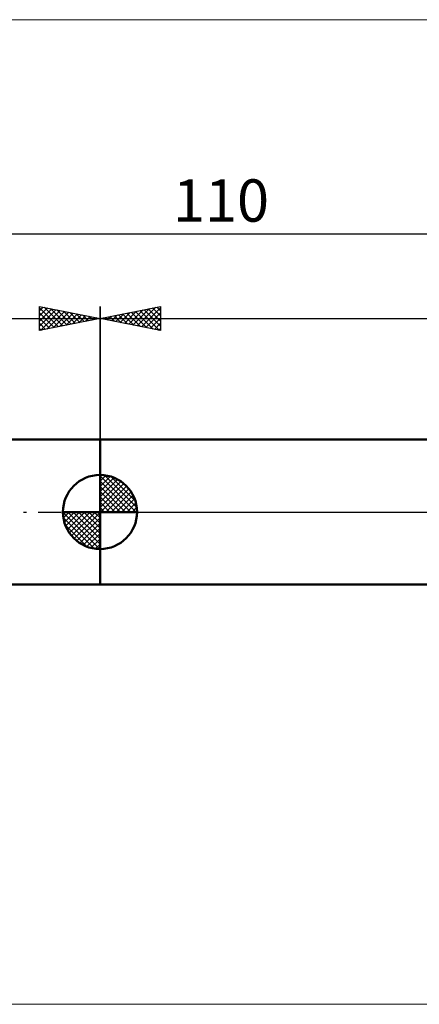
# Model space of a CAD drawing. Units: millimetres. Extents: x -26 to 227, y -41 to 41.
# Drawn here: x 38 to 71, y -41 to 41 of the extents above; entities that cross this region are included whole.
import ezdxf
from ezdxf.enums import TextEntityAlignment as Align

# ---------------------------------------------------------------- set-up
doc = ezdxf.new("R2010")
doc.units = ezdxf.units.MM
doc.header["$LTSCALE"] = 4.8
doc.linetypes.add('cc_dim_arrow', pattern=[0])
doc.linetypes.add('LONGDASH_DASH', pattern=[0.85, 0.4, -0.2, 0.05, -0.2])
for name, color, linetype in [('1', 4, 'CONTINUOUS'), ('2', 7, 'CONTINUOUS'), ('4', 2, 'LONGDASH_DASH'), ('INFTOTAL', 9, 'CONTINUOUS'), ('NOCUT', 7, 'CONTINUOUS'), ('SK1', 4, 'CONTINUOUS'), ('SK2', 7, 'CONTINUOUS'), ('SK4', 2, 'LONGDASH_DASH')]:
    doc.layers.add(name, color=color, linetype=linetype)
doc.styles.get("Standard").update_dxf_attribs({"font": 'Monospac821 BT'})

msp = doc.modelspace()

# ---------------------------------------------------------------- linework, layer by layer
at = {"color": 4, "linetype": 'cc_dim_arrow'}
for p, q in [((45, 2.983), (45.077, 3.06)), ((45, 2.55), (45.474, 3.024)), ((45, 2.983), (47.983, 0)), ((45, 2.117), (45.83, 2.946)), ((45, 1.684), (46.153, 2.836)), ((45, 1.25), (46.447, 2.698)), ((45, 2.55), (47.55, 0)), ((45, 0.817), (46.717, 2.534)), ((45.377, 3.039), (48.039, 0.377)), ((45.932, 2.917), (47.917, 0.932)), ((46.82, 2.462), (47.462, 1.82)), ((45, 0.384), (46.964, 2.349)), ((45, 2.117), (47.117, 0)), ((45, 1.684), (46.684, 0)), ((45.049, 0), (47.189, 2.14)), ((45.482, 0), (47.392, 1.91)), ((45.915, 0), (47.574, 1.659)), ((45, 1.25), (46.25, 0)), ((45, 0.817), (45.817, 0)), ((46.348, 0), (47.731, 1.383)), ((46.781, 0), (47.864, 1.082)), ((41.94, -0.077), (42.017, 0)), ((41.976, -0.474), (42.45, 0)), ((42.054, -0.83), (42.883, 0)), ((42.164, -1.153), (43.316, 0)), ((42.302, -1.447), (43.75, 0)), ((42.353, 0), (45, -2.647)), ((42.466, -1.717), (44.183, 0)), ((42.651, -1.964), (44.616, 0)), ((42.786, 0), (45, -2.214)), ((43.219, 0), (45, -1.781)), ((43.652, 0), (45, -1.348)), ((44.085, 0), (45, -0.915)), ((44.518, 0), (45, -0.482)), ((44.951, 0), (45, -0.049)), ((45, 0.384), (45.384, 0)), ((47.214, 0), (47.968, 0.754)), ((47.647, 0), (48.037, 0.39)), ((41.938, -0.019), (44.981, -3.062)), ((41.979, -0.492), (44.508, -3.021)), ((42.86, -2.189), (45, -0.049)), ((43.09, -2.392), (45, -0.482)), ((42.137, -1.084), (43.916, -2.863)), ((43.341, -2.574), (45, -0.915)), ((43.617, -2.731), (45, -1.348)), ((43.918, -2.864), (45, -1.781)), ((44.246, -2.968), (45, -2.214)), ((44.61, -3.037), (45, -2.647))]:
    msp.add_line(p, q, dxfattribs=at)
at = {"layer": '1', "color": 4, "linetype": 'CONTINUOUS', "lineweight": 50}
for p, q in [((45, 6), (80.67, 6)), ((45, -6), (45, 6)), ((45, 0), (45, 3.062)), ((45, 0), (41.938, 0)), ((45, 0), (48.062, 0)), ((45, -3.062), (45, 0)), ((45, -6), (80.67, -6))]:
    msp.add_line(p, q, dxfattribs=at)
for start, end in [(90, 180), (0, 90), (180, 270), (270, 0)]:
    msp.add_arc((45, 0), 3.062, start, end, dxfattribs=at)
at = {"layer": '2', "color": 7, "linetype": 'CONTINUOUS', "lineweight": 25}
for p, q in [((45, 0), (45, 17)), ((45, 16), (50, 17)), ((45.959, 15.808), (46.438, 16.288)), ((46.313, 15.738), (46.969, 16.394)), ((46.516, 16.303), (47.274, 15.545)), ((46.666, 15.667), (47.499, 16.5)), ((46.869, 16.374), (47.804, 15.439)), ((47.02, 15.596), (48.029, 16.606)), ((47.223, 16.445), (48.335, 15.333)), ((47.373, 15.525), (48.56, 16.712)), ((47.577, 16.515), (48.865, 15.227)), ((47.727, 15.455), (49.09, 16.818)), ((47.93, 16.586), (49.395, 15.121)), ((48.08, 15.384), (49.62, 16.924)), ((48.284, 16.657), (49.926, 15.015)), ((48.434, 15.313), (50, 16.879)), ((48.637, 16.727), (50, 15.365)), ((48.787, 15.243), (50, 16.455)), ((48.991, 16.798), (50, 15.789)), ((49.344, 16.869), (50, 16.213)), ((49.698, 16.94), (50, 16.637)), ((50, 17), (50, 15)), ((45, 16), (110, 16)), ((50, 15), (45, 16)), ((45.102, 16.02), (45.153, 15.97)), ((45.252, 15.95), (45.378, 16.076)), ((45.455, 16.091), (45.683, 15.863)), ((45.605, 15.879), (45.908, 16.182)), ((45.809, 16.162), (46.213, 15.757)), ((46.162, 16.232), (46.744, 15.651)), ((49.141, 15.172), (50, 16.031)), ((49.495, 15.101), (50, 15.607)), ((49.848, 15.03), (50, 15.182))]:
    msp.add_line(p, q, dxfattribs=at)
at = {"layer": '4', "color": 2, "linetype": 'LONGDASH_DASH', "lineweight": 25}
msp.add_line((45, 0), (110, 0), dxfattribs=at)
at = {"layer": 'INFTOTAL', "color": 9, "linetype": 'CONTINUOUS', "lineweight": 18}
for p, q in [((155.1, 40.7), (-26.4, 40.7)), ((-26.4, -40.7), (155.1, -40.7))]:
    msp.add_line(p, q, dxfattribs=at)
at = {"layer": 'NOCUT', "color": 7, "linetype": 'CONTINUOUS', "lineweight": 25}
for p, q in [((80, 6), (45, 6)), ((45, 6), (45, 0)), ((45, 0), (80, 0))]:
    msp.add_line(p, q, dxfattribs=at)
at = {"layer": 'SK1', "color": 4, "linetype": 'CONTINUOUS', "lineweight": 50}
for p, q in [((45, 6), (0.6, 6)), ((0.6, -6), (45, -6))]:
    msp.add_line(p, q, dxfattribs=at)
at = {"layer": 'SK2', "color": 7, "linetype": 'CONTINUOUS', "lineweight": 25}
for p, q in [((0, 23), (110, 23)), ((40, 15), (40, 17)), ((40, 17), (45, 16)), ((40, 16.637), (40.302, 16.94)), ((40, 16.879), (41.566, 15.313)), ((40, 16.213), (40.656, 16.869)), ((40, 15.789), (41.009, 16.798)), ((40, 15.365), (41.363, 16.727)), ((40, 16.455), (41.213, 15.243)), ((40.074, 15.015), (41.716, 16.657)), ((40.38, 16.924), (41.92, 15.384)), ((40.605, 15.121), (42.07, 16.586)), ((40.91, 16.818), (42.273, 15.455)), ((41.135, 15.227), (42.423, 16.515)), ((41.44, 16.712), (42.627, 15.525)), ((41.665, 15.333), (42.777, 16.445)), ((41.971, 16.606), (42.98, 15.596)), ((42.196, 15.439), (43.131, 16.374)), ((42.501, 16.5), (43.334, 15.667)), ((42.726, 15.545), (43.484, 16.303)), ((43.031, 16.394), (43.687, 15.738)), ((43.562, 16.288), (44.041, 15.808)), ((45, 17), (45, 6)), ((0, 16), (45, 16)), ((40, 16.031), (40.859, 15.172)), ((45, 16), (40, 15)), ((40, 15.607), (40.505, 15.101)), ((43.256, 15.651), (43.838, 16.232)), ((43.787, 15.757), (44.191, 16.162)), ((44.092, 16.182), (44.395, 15.879)), ((44.317, 15.863), (44.545, 16.091)), ((44.622, 16.076), (44.748, 15.95)), ((44.847, 15.97), (44.898, 16.02)), ((40, 15.182), (40.152, 15.03))]:
    msp.add_line(p, q, dxfattribs=at)
at = {"layer": 'SK4', "color": 2, "linetype": 'LONGDASH_DASH', "lineweight": 25}
msp.add_line((-5, 0), (115, 0), dxfattribs=at)

# ---------------------------------------------------------------- texts
at = {"layer": 'SK2', "color": 7, "linetype": 'CONTINUOUS', "lineweight": 25}
msp.add_text('110', height=3.5, dxfattribs=at).set_placement((55, 24), align=Align.CENTER)

doc.saveas('drawing.dxf')
